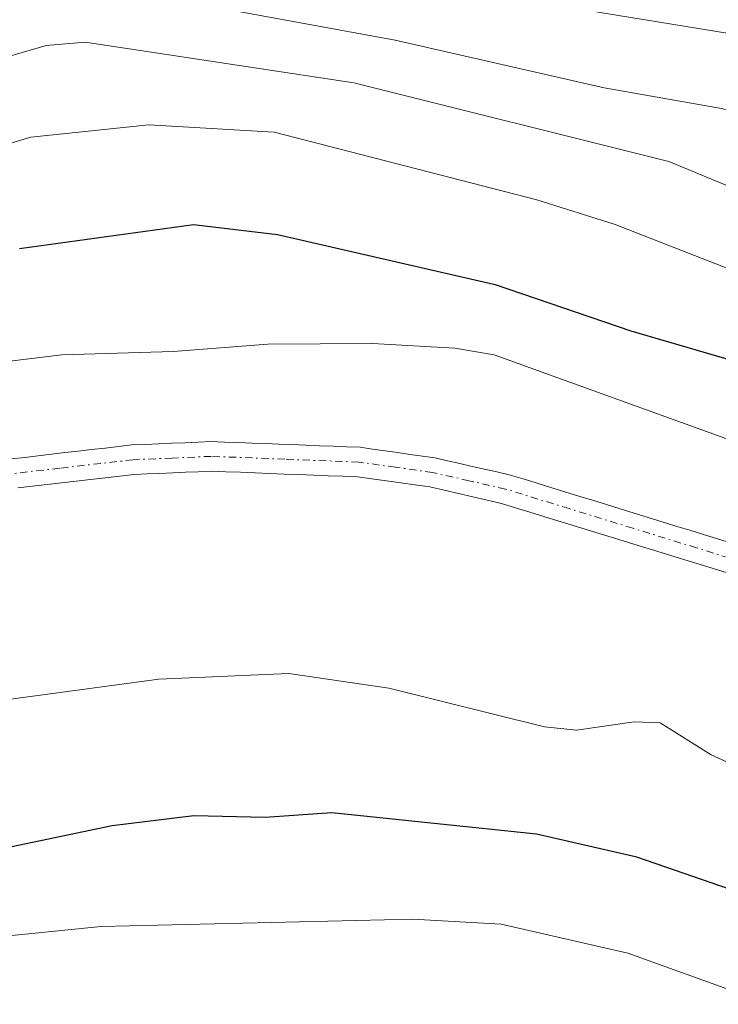
# Model space of a CAD drawing. Units: metres. Extents: x 654580 to 658030, y 4757935 to 4760326.
# Drawn here: x 656092 to 656140, y 4759494 to 4759560 of the extents above; entities that cross this region are included whole.
import ezdxf

# ---------------------------------------------------------------- set-up
doc = ezdxf.new("R2010")
doc.units = ezdxf.units.M
doc.header["$MEASUREMENT"] = 0
doc.linetypes.add('TRAZO_Y_PUNTO', pattern=[1, 0.5, -0.25, 0, -0.25])
for name, color, linetype, lineweight in [('Arbolado forestal CxS', 92, 'Continuous', 0), ('Corriente natural Cxs', 5, 'Continuous', 13), ('Corriente natural eje', 5, 'TRAZO_Y_PUNTO', 0), ('Corriente natural superficial', 5, 'Continuous', 13), ('Curva de nivel maestra', 36, 'Continuous', 30), ('Curva de nivel normal', 36, 'Continuous', 0), ('Suelo desnudo CxS', 43, 'Continuous', 0)]:
    doc.layers.add(name, color=color, linetype=linetype, lineweight=lineweight)

# ---------------------------------------------------------------- blocks, each defined once
blk = doc.blocks.new('*U151')
at = {"layer": 'Arbolado forestal CxS', "color": 92, "linetype": 'Continuous', "lineweight": 0}
blk.add_polyline3d([(656092.2601, 4759528.4101, 942.9098), (656093.2501, 4759528.5201, 942.9341), (656094.2301, 4759528.6301, 942.9567), (656095.2101, 4759528.7401, 942.9791), (656096.1901, 4759528.8601, 943.001), (656097.1701, 4759528.9701, 943.0231), (656098.1601, 4759529.0801, 943.0365), (656099.1401, 4759529.2001, 943.0448), (656100.1201, 4759529.3101, 943.0532), (656100.9901, 4759529.3501, 943.0624), (656101.8501, 4759529.3901, 943.0715), (656102.7201, 4759529.4201, 943.0856), (656103.5901, 4759529.4601, 943.1132), (656104.4501, 4759529.5001, 943.1408), (656105.3201, 4759529.5401, 943.1688), (656106.3101, 4759529.5001, 943.2031), (656107.3001, 4759529.4601, 943.2372), (656108.2801, 4759529.4201, 943.2598), (656109.2701, 4759529.3801, 943.2799), (656110.2601, 4759529.3401, 943.3002), (656111.2501, 4759529.3101, 943.3203), (656112.2401, 4759529.2701, 943.341), (656113.2201, 4759529.2301, 943.3536), (656114.2101, 4759529.1901, 943.3629), (656115.2001, 4759529.1501, 943.3717), (656116.1801, 4759529.0101, 943.3806), (656117.1601, 4759528.8801, 943.3875), (656118.1301, 4759528.7401, 943.3983), (656119.1101, 4759528.6101, 943.4119), (656120.0901, 4759528.4701, 943.425), (656121.0601, 4759528.2501, 943.4371), (656122.0301, 4759528.0301, 943.4485), (656123.0001, 4759527.8001, 943.4605), (656123.9701, 4759527.5801, 943.4739), (656124.9401, 4759527.3601, 943.4897), (656125.8901, 4759527.0701, 943.5044), (656126.8501, 4759526.7701, 943.5155), (656127.8001, 4759526.4801, 943.5239), (656128.7501, 4759526.1901, 943.5364), (656129.7001, 4759525.8901, 943.5532), (656130.6601, 4759525.6001, 943.5743), (656131.6101, 4759525.3101, 943.5995), (656132.5601, 4759525.0101, 943.6274), (656133.5201, 4759524.7201, 943.6308), (656134.4701, 4759524.4301, 943.6337), (656135.4201, 4759524.1301, 943.6364), (656136.3701, 4759523.8401, 943.6382), (656137.3301, 4759523.5501, 943.6395), (656138.2801, 4759523.2501, 943.6447), (656139.2301, 4759522.9601, 943.6472), (656140.1901, 4759522.6701, 943.6462)], dxfattribs=at)
blk = doc.blocks.new('*U153')
at = {"layer": 'Arbolado forestal CxS', "color": 92, "linetype": 'Continuous', "lineweight": 0}
blk.add_polyline3d([(656140.4701, 4759524.6701, 943.6347), (656139.5301, 4759524.9601, 943.6239), (656138.5901, 4759525.2501, 943.6097), (656137.6501, 4759525.5401, 943.5919), (656136.7101, 4759525.8301, 943.5861), (656135.7801, 4759526.1201, 943.5824), (656134.8401, 4759526.4101, 943.5783), (656133.9001, 4759526.7001, 943.5736), (656132.9601, 4759526.9901, 943.5685), (656132.0201, 4759527.2801, 943.5581), (656131.0901, 4759527.5701, 943.5483), (656130.1501, 4759527.8501, 943.5457), (656129.2101, 4759528.1401, 943.5426), (656128.2701, 4759528.4301, 943.539), (656127.3401, 4759528.7201, 943.5334), (656126.4001, 4759529.0101, 943.5212), (656125.4601, 4759529.3001, 943.5093), (656124.6201, 4759529.4901, 943.4985), (656123.7901, 4759529.6801, 943.4881), (656122.9501, 4759529.8601, 943.4776), (656122.1201, 4759530.0501, 943.4668), (656121.2801, 4759530.2401, 943.4545), (656120.4501, 4759530.4301, 943.4419), (656119.6001, 4759530.5501, 943.4282), (656118.7601, 4759530.6701, 943.4143), (656117.9101, 4759530.7901, 943.4), (656117.0701, 4759530.9101, 943.3842), (656116.2201, 4759531.0301, 943.3658), (656115.3801, 4759531.1501, 943.346), (656114.4701, 4759531.1901, 943.3248), (656113.5501, 4759531.2201, 943.3031), (656112.6401, 4759531.2601, 943.2809), (656111.7201, 4759531.2901, 943.2652), (656110.8101, 4759531.3301, 943.2507), (656109.8901, 4759531.3601, 943.2366), (656108.9801, 4759531.4001, 943.2224), (656108.0601, 4759531.4301, 943.2085), (656107.1501, 4759531.4701, 943.186), (656106.2301, 4759531.5001, 943.1494), (656105.3201, 4759531.5401, 943.1128), (656104.4301, 4759531.5001, 943.0792), (656103.5301, 4759531.4601, 943.0453), (656102.6401, 4759531.4201, 943.0121), (656101.7501, 4759531.3901, 943.0004), (656100.8501, 4759531.3501, 942.9929), (656099.9601, 4759531.3101, 942.9854), (656099.0501, 4759531.2101, 942.9795), (656098.1501, 4759531.1001, 942.9739), (656097.2401, 4759531.0001, 942.964), (656096.3401, 4759530.8901, 942.9456), (656095.4301, 4759530.7901, 942.9265), (656094.5301, 4759530.6801, 942.9077), (656093.6201, 4759530.5801, 942.8882), (656092.7201, 4759530.4701, 942.8691), (656091.8101, 4759530.3701, 942.8629)], dxfattribs=at)

msp = doc.modelspace()

# ---------------------------------------------------------------- linework, layer by layer
at = {"layer": 'Arbolado forestal CxS', "color": 92, "linetype": 'Continuous', "lineweight": 0}
for points in [[(656091.81, 4759530.37, 942.863), (656092.72, 4759530.47, 942.869), (656093.62, 4759530.58, 942.888), (656094.53, 4759530.68, 942.908), (656095.43, 4759530.79, 942.926), (656096.34, 4759530.89, 942.946), (656097.24, 4759531, 942.964), (656098.15, 4759531.1, 942.974), (656099.05, 4759531.21, 942.98), (656099.96, 4759531.31, 942.985), (656100.85, 4759531.35, 942.993), (656101.75, 4759531.39, 943), (656102.64, 4759531.42, 943.012), (656103.53, 4759531.46, 943.045), (656104.43, 4759531.5, 943.079), (656105.32, 4759531.54, 943.113), (656106.23, 4759531.5, 943.149), (656107.15, 4759531.47, 943.186), (656108.06, 4759531.43, 943.209), (656108.98, 4759531.4, 943.222), (656109.89, 4759531.36, 943.237), (656110.81, 4759531.33, 943.251), (656111.72, 4759531.29, 943.265), (656112.64, 4759531.26, 943.281), (656113.55, 4759531.22, 943.303), (656114.47, 4759531.19, 943.325), (656115.38, 4759531.15, 943.346), (656116.22, 4759531.03, 943.366), (656117.07, 4759530.91, 943.384), (656117.91, 4759530.79, 943.4), (656118.76, 4759530.67, 943.414), (656119.6, 4759530.55, 943.428), (656120.45, 4759530.43, 943.442), (656121.28, 4759530.24, 943.454), (656122.12, 4759530.05, 943.467), (656122.95, 4759529.86, 943.478), (656123.79, 4759529.68, 943.488), (656124.62, 4759529.49, 943.499), (656125.46, 4759529.3, 943.509), (656126.4, 4759529.01, 943.521), (656127.34, 4759528.72, 943.533), (656128.27, 4759528.43, 943.539), (656129.21, 4759528.14, 943.543), (656130.15, 4759527.85, 943.546), (656131.09, 4759527.57, 943.548), (656132.02, 4759527.28, 943.558), (656132.96, 4759526.99, 943.568), (656133.9, 4759526.7, 943.574), (656134.84, 4759526.41, 943.578), (656135.78, 4759526.12, 943.582), (656136.71, 4759525.83, 943.586), (656137.65, 4759525.54, 943.592), (656138.59, 4759525.25, 943.61), (656139.53, 4759524.96, 943.624), (656140.47, 4759524.67, 943.635)], [(656140.19, 4759522.67, 943.646), (656139.23, 4759522.96, 943.647), (656138.28, 4759523.25, 943.645), (656137.33, 4759523.55, 943.639), (656136.37, 4759523.84, 943.638), (656135.42, 4759524.13, 943.636), (656134.47, 4759524.43, 943.634), (656133.52, 4759524.72, 943.631), (656132.56, 4759525.01, 943.627), (656131.61, 4759525.31, 943.599), (656130.66, 4759525.6, 943.574), (656129.7, 4759525.89, 943.553), (656128.75, 4759526.19, 943.536), (656127.8, 4759526.48, 943.524), (656126.85, 4759526.77, 943.515), (656125.89, 4759527.07, 943.504), (656124.94, 4759527.36, 943.49), (656123.97, 4759527.58, 943.474), (656123, 4759527.8, 943.461), (656122.03, 4759528.03, 943.449), (656121.06, 4759528.25, 943.437), (656120.09, 4759528.47, 943.425), (656119.11, 4759528.61, 943.412), (656118.13, 4759528.74, 943.398), (656117.16, 4759528.88, 943.387), (656116.18, 4759529.01, 943.381), (656115.2, 4759529.15, 943.372), (656114.21, 4759529.19, 943.363), (656113.22, 4759529.23, 943.354), (656112.24, 4759529.27, 943.341), (656111.25, 4759529.31, 943.32), (656110.26, 4759529.34, 943.3), (656109.27, 4759529.38, 943.28), (656108.28, 4759529.42, 943.26), (656107.3, 4759529.46, 943.237), (656106.31, 4759529.5, 943.203), (656105.32, 4759529.54, 943.169), (656104.45, 4759529.5, 943.141), (656103.59, 4759529.46, 943.113), (656102.72, 4759529.42, 943.086), (656101.85, 4759529.39, 943.071), (656100.99, 4759529.35, 943.062), (656100.12, 4759529.31, 943.053), (656099.14, 4759529.2, 943.045), (656098.16, 4759529.08, 943.036), (656097.17, 4759528.97, 943.023), (656096.19, 4759528.86, 943.001), (656095.21, 4759528.74, 942.979), (656094.23, 4759528.63, 942.957), (656093.25, 4759528.52, 942.934), (656092.26, 4759528.41, 942.91)]]:
    msp.add_polyline3d(points, dxfattribs=at)
at = {"layer": 'Corriente natural Cxs', "color": 5, "linetype": 'Continuous', "lineweight": 13}
for points in [[(656091.81, 4759530.37, 942.915), (656092.72, 4759530.47, 942.913), (656093.62, 4759530.58, 942.912), (656094.53, 4759530.68, 942.909), (656095.43, 4759530.79, 942.907), (656096.34, 4759530.89, 942.904), (656097.24, 4759531, 942.92), (656098.15, 4759531.1, 942.94), (656099.05, 4759531.21, 942.96), (656099.96, 4759531.31, 942.981), (656100.85, 4759531.35, 942.999), (656101.75, 4759531.39, 943.015), (656102.64, 4759531.42, 943.026), (656103.53, 4759531.46, 943.038), (656104.43, 4759531.5, 943.049), (656105.32, 4759531.54, 943.061), (656106.23, 4759531.5, 943.07), (656107.15, 4759531.47, 943.092), (656108.06, 4759531.43, 943.12), (656108.98, 4759531.4, 943.148), (656109.89, 4759531.36, 943.176), (656110.81, 4759531.33, 943.205), (656111.72, 4759531.29, 943.236), (656112.64, 4759531.26, 943.271), (656113.55, 4759531.22, 943.306), (656114.47, 4759531.19, 943.341), (656115.38, 4759531.15, 943.374), (656116.22, 4759531.03, 943.4), (656117.07, 4759530.91, 943.408), (656117.91, 4759530.79, 943.41), (656118.76, 4759530.67, 943.413), (656119.6, 4759530.55, 943.417), (656120.45, 4759530.43, 943.423), (656121.28, 4759530.24, 943.428), (656122.12, 4759530.05, 943.44), (656122.95, 4759529.86, 943.454), (656123.79, 4759529.68, 943.468), (656124.62, 4759529.49, 943.482), (656125.46, 4759529.3, 943.496), (656126.4, 4759529.01, 943.51), (656127.34, 4759528.72, 943.512), (656128.27, 4759528.43, 943.513), (656129.21, 4759528.14, 943.518), (656130.15, 4759527.85, 943.522), (656131.09, 4759527.57, 943.527), (656132.02, 4759527.28, 943.545), (656132.96, 4759526.99, 943.572), (656133.9, 4759526.7, 943.595), (656134.84, 4759526.41, 943.617), (656135.78, 4759526.12, 943.636), (656136.71, 4759525.83, 943.65), (656137.65, 4759525.54, 943.658), (656138.59, 4759525.25, 943.661), (656139.53, 4759524.96, 943.661), (656140.47, 4759524.67, 943.657)], [(656140.19, 4759522.67, 943.61), (656139.23, 4759522.96, 943.603), (656138.28, 4759523.25, 943.593), (656137.33, 4759523.55, 943.584), (656136.37, 4759523.84, 943.588), (656135.42, 4759524.13, 943.579), (656134.47, 4759524.43, 943.568), (656133.52, 4759524.72, 943.555), (656132.56, 4759525.01, 943.539), (656131.61, 4759525.31, 943.52), (656130.66, 4759525.6, 943.513), (656129.7, 4759525.89, 943.507), (656128.75, 4759526.19, 943.502), (656127.8, 4759526.48, 943.496), (656126.85, 4759526.77, 943.491), (656125.89, 4759527.07, 943.477), (656124.94, 4759527.36, 943.457), (656123.97, 4759527.58, 943.436), (656123, 4759527.8, 943.416), (656122.03, 4759528.03, 943.396), (656121.06, 4759528.25, 943.375), (656120.09, 4759528.47, 943.353), (656119.11, 4759528.61, 943.333), (656118.13, 4759528.74, 943.315), (656117.16, 4759528.88, 943.3), (656116.18, 4759529.01, 943.286), (656115.2, 4759529.15, 943.273), (656114.21, 4759529.19, 943.253), (656113.22, 4759529.23, 943.233), (656112.24, 4759529.27, 943.213), (656111.25, 4759529.31, 943.187), (656110.26, 4759529.34, 943.148), (656109.27, 4759529.38, 943.109), (656108.28, 4759529.42, 943.07), (656107.3, 4759529.46, 943.033), (656106.31, 4759529.5, 943), (656105.32, 4759529.54, 942.988), (656104.45, 4759529.5, 942.974), (656103.59, 4759529.46, 942.961), (656102.72, 4759529.42, 942.947), (656101.85, 4759529.39, 942.933), (656100.99, 4759529.35, 942.919), (656100.12, 4759529.31, 942.904), (656099.14, 4759529.2, 942.884), (656098.16, 4759529.08, 942.865), (656097.17, 4759528.97, 942.846), (656096.19, 4759528.86, 942.833), (656095.21, 4759528.74, 942.833), (656094.23, 4759528.63, 942.832), (656093.25, 4759528.52, 942.832), (656092.26, 4759528.41, 942.833)]]:
    msp.add_polyline3d(points, dxfattribs=at)
at = {"layer": 'Corriente natural eje', "color": 5, "linetype": 'TRAZO_Y_PUNTO', "lineweight": 0}
msp.add_polyline3d([(656142.404, 4759523.03, 943.628), (656138.103, 4759524.355, 943.619), (656133.802, 4759525.68, 943.576), (656129.501, 4759527.005, 943.512), (656125.2, 4759528.33, 943.47), (656122.735, 4759528.89, 943.425), (656120.27, 4759529.45, 943.389), (656117.78, 4759529.8, 943.359), (656115.29, 4759530.15, 943.323), (656110.305, 4759530.345, 943.169), (656105.32, 4759530.54, 943.024), (656102.68, 4759530.425, 942.987), (656100.04, 4759530.31, 942.942), (656095.095, 4759529.74, 942.871), (656090.15, 4759529.17, 942.838)], dxfattribs=at)
at = {"layer": 'Corriente natural superficial', "color": 5, "linetype": 'Continuous', "lineweight": 13}
for points in [[(656091.81, 4759530.37, 942.915), (656092.72, 4759530.47, 942.913), (656093.62, 4759530.58, 942.912), (656094.53, 4759530.68, 942.909), (656095.43, 4759530.79, 942.907), (656096.34, 4759530.89, 942.904), (656097.24, 4759531, 942.92), (656098.15, 4759531.1, 942.94), (656099.05, 4759531.21, 942.96), (656099.96, 4759531.31, 942.981), (656100.85, 4759531.35, 942.999), (656101.75, 4759531.39, 943.015), (656102.64, 4759531.42, 943.026), (656103.53, 4759531.46, 943.038), (656104.43, 4759531.5, 943.049), (656105.32, 4759531.54, 943.061), (656106.23, 4759531.5, 943.069), (656107.15, 4759531.47, 943.092), (656108.06, 4759531.43, 943.12), (656108.98, 4759531.4, 943.148), (656109.89, 4759531.36, 943.176), (656110.81, 4759531.33, 943.205), (656111.72, 4759531.29, 943.236), (656112.64, 4759531.26, 943.271), (656113.55, 4759531.22, 943.306), (656114.47, 4759531.19, 943.341), (656115.38, 4759531.15, 943.374), (656116.22, 4759531.03, 943.4), (656117.07, 4759530.91, 943.408), (656117.91, 4759530.79, 943.41), (656118.76, 4759530.67, 943.413), (656119.6, 4759530.55, 943.417), (656120.45, 4759530.43, 943.423), (656121.28, 4759530.24, 943.428), (656122.12, 4759530.05, 943.44), (656122.95, 4759529.86, 943.454), (656123.79, 4759529.68, 943.468), (656124.62, 4759529.49, 943.482), (656125.46, 4759529.3, 943.496), (656126.4, 4759529.01, 943.51), (656127.34, 4759528.72, 943.512), (656128.27, 4759528.43, 943.513), (656129.21, 4759528.14, 943.518), (656130.15, 4759527.85, 943.522), (656131.09, 4759527.57, 943.527), (656132.02, 4759527.28, 943.545), (656132.96, 4759526.99, 943.572), (656133.9, 4759526.7, 943.595), (656134.84, 4759526.41, 943.617), (656135.78, 4759526.12, 943.636), (656136.71, 4759525.83, 943.65), (656137.65, 4759525.54, 943.658), (656138.59, 4759525.25, 943.661), (656139.53, 4759524.96, 943.661), (656140.47, 4759524.67, 943.657)], [(656140.19, 4759522.67, 943.61), (656139.23, 4759522.96, 943.603), (656138.28, 4759523.25, 943.593), (656137.33, 4759523.55, 943.584), (656136.37, 4759523.84, 943.588), (656135.42, 4759524.13, 943.579), (656134.47, 4759524.43, 943.568), (656133.52, 4759524.72, 943.555), (656132.56, 4759525.01, 943.539), (656131.61, 4759525.31, 943.52), (656130.66, 4759525.6, 943.513), (656129.7, 4759525.89, 943.507), (656128.75, 4759526.19, 943.502), (656127.8, 4759526.48, 943.496), (656126.85, 4759526.77, 943.491), (656125.89, 4759527.07, 943.477), (656124.94, 4759527.36, 943.457), (656123.97, 4759527.58, 943.436), (656123, 4759527.8, 943.416), (656122.03, 4759528.03, 943.396), (656121.06, 4759528.25, 943.375), (656120.09, 4759528.47, 943.353), (656119.11, 4759528.61, 943.333), (656118.13, 4759528.74, 943.315), (656117.16, 4759528.88, 943.3), (656116.18, 4759529.01, 943.286), (656115.2, 4759529.15, 943.273), (656114.21, 4759529.19, 943.253), (656113.22, 4759529.23, 943.233), (656112.24, 4759529.27, 943.213), (656111.25, 4759529.31, 943.187), (656110.26, 4759529.34, 943.148), (656109.27, 4759529.38, 943.109), (656108.28, 4759529.42, 943.071), (656107.3, 4759529.46, 943.033), (656106.31, 4759529.5, 943), (656105.32, 4759529.54, 942.988), (656104.45, 4759529.5, 942.974), (656103.59, 4759529.46, 942.961), (656102.72, 4759529.42, 942.947), (656101.85, 4759529.39, 942.933), (656100.99, 4759529.35, 942.919), (656100.12, 4759529.31, 942.904), (656099.14, 4759529.2, 942.884), (656098.16, 4759529.08, 942.865), (656097.17, 4759528.97, 942.846), (656096.19, 4759528.86, 942.833), (656095.21, 4759528.74, 942.833), (656094.23, 4759528.63, 942.832), (656093.25, 4759528.52, 942.832), (656092.26, 4759528.41, 942.833)]]:
    msp.add_polyline3d(points, dxfattribs=at)
at = {"layer": 'Curva de nivel maestra', "color": 36, "linetype": 'Continuous', "lineweight": 30}
for points in [[(656092.38, 4759544.6, 950), (656104.12, 4759546.21, 950), (656109.79, 4759545.54, 950), (656124.5, 4759542.15, 950), (656133.68, 4759539.03, 950), (656143.78, 4759536.07, 950), (656149.89, 4759533.21, 950), (656153.31, 4759531.57, 950), (656157.82, 4759528.5, 950), (656160.17, 4759527.27, 950), (656173.49, 4759522.74, 950), (656181.7, 4759519.04, 950), (656188.6, 4759515.33, 950), (656191.15, 4759513.26, 950), (656196.16, 4759507.85, 950), (656204.38, 4759501.16, 950), (656214.97, 4759490.89, 950), (656216.5, 4759488.66, 950), (656219.57, 4759481.91, 950), (656222.98, 4759472.87, 950), (656227.55, 4759464.41, 950), (656231.15, 4759451.69, 950)], [(656251.48, 4759383.16, 950), (656237.82, 4759389.73, 950), (656233.79, 4759393.71, 950), (656213.04, 4759410, 950), (656201.2, 4759422.47, 950), (656192.56, 4759436.63, 950), (656189.97, 4759442, 950), (656187.69, 4759449.91, 950), (656184.82, 4759457.37, 950), (656181.32, 4759472.22, 950), (656180.02, 4759475.91, 950), (656178.86, 4759477.98, 950), (656176.14, 4759481.26, 950), (656171.22, 4759485.98, 950), (656161.62, 4759491.98, 950), (656149.07, 4759497.89, 950), (656142.88, 4759500.4, 950), (656134.08, 4759503.44, 950), (656127.29, 4759505, 950), (656113.48, 4759506.44, 950), (656108.97, 4759506.12, 950), (656104.14, 4759506.25, 950), (656098.63, 4759505.57, 950), (656087.42, 4759503.21, 950)]]:
    msp.add_polyline3d(points, dxfattribs=at)
at = {"layer": 'Curva de nivel normal', "color": 36, "linetype": 'Continuous', "lineweight": 0}
for points in [[(656232.45, 4759494.51, 965), (656228.3, 4759500.02, 965), (656224.87, 4759506.03, 965), (656223.29, 4759507.76, 965), (656216.77, 4759512.26, 965), (656205.71, 4759518.53, 965), (656197.5, 4759525.33, 965), (656185.64, 4759532.46, 965), (656159.32, 4759546.54, 965), (656152.04, 4759549.75, 965), (656144.86, 4759552.68, 965), (656139.79, 4759554.06, 965), (656131.86, 4759555.45, 965), (656117.75, 4759558.67, 965), (656096.34, 4759562.62, 965)], [(656234.58, 4759501.04, 970), (656230.06, 4759507.84, 970), (656227.78, 4759510.28, 970), (656220.24, 4759516.14, 970), (656210.93, 4759521.77, 970), (656205.57, 4759525.92, 970), (656192.86, 4759534.36, 970), (656187.28, 4759537.81, 970), (656169.46, 4759547.36, 970), (656144.73, 4759557.86, 970), (656141.29, 4759558.97, 970), (656127.86, 4759561.16, 970)], [(656232.81, 4759485.65, 960), (656229.21, 4759488.76, 960), (656227.06, 4759492.51, 960), (656222.87, 4759498.71, 960), (656220.14, 4759503.26, 960), (656218.65, 4759504.8, 960), (656211.25, 4759509.69, 960), (656200.1, 4759515.77, 960), (656195.9, 4759521.41, 960), (656193.19, 4759523.72, 960), (656166.43, 4759536.42, 960), (656151.47, 4759544.17, 960), (656136.23, 4759550.48, 960), (656114.96, 4759555.79, 960), (656096.81, 4759558.54, 960), (656094.16, 4759558.3, 960), (656085.65, 4759555.83, 960)], [(656087.56, 4759550.44, 955), (656093.13, 4759552.11, 955), (656101.11, 4759552.95, 955), (656109.58, 4759552.46, 955), (656127.31, 4759547.87, 955), (656132.62, 4759546.2, 955), (656145.29, 4759541.26, 955), (656162.86, 4759531.59, 955), (656172.85, 4759527.99, 955), (656186.84, 4759522.31, 955), (656191.48, 4759519.74, 955), (656195.19, 4759515.03, 955), (656197.77, 4759512.51, 955), (656211.74, 4759502.93, 955), (656214.82, 4759500.32, 955), (656218.1, 4759496.75, 955), (656226.83, 4759482.45, 955), (656228.02, 4759479.66, 955), (656230.05, 4759473.13, 955), (656231.57, 4759470.15, 955)], [(656088.15, 4759536.55, 945), (656095.24, 4759537.4, 945), (656102.76, 4759537.63, 945), (656109.14, 4759538.12, 945), (656116.22, 4759538.17, 945), (656121.77, 4759537.85, 945), (656124.44, 4759537.39, 945), (656148.14, 4759528.84, 945), (656150.98, 4759527.56, 945), (656157.53, 4759523.62, 945), (656160.2, 4759522.38, 945), (656169.77, 4759519.91, 945), (656173.81, 4759517.76, 945), (656180.06, 4759515.11, 945), (656186.9, 4759511.31, 945), (656188.84, 4759509.47, 945), (656203.31, 4759489.6, 945)], [(656177.74, 4759492.46, 945), (656169.8, 4759499.2, 945), (656166.87, 4759500.08, 945), (656159.42, 4759503.38, 945), (656141.91, 4759509.08, 945), (656139.09, 4759510.36, 945), (656135.66, 4759512.53, 945), (656133.89, 4759512.6, 945), (656129.99, 4759512.02, 945), (656127.83, 4759512.25, 945), (656117.32, 4759514.87, 945), (656110.57, 4759515.87, 945), (656101.79, 4759515.48, 945), (656090.26, 4759513.92, 945)], [(656236.88, 4759383.12, 955), (656234.26, 4759384.86, 955), (656224.54, 4759393.65, 955), (656208.51, 4759406.34, 955), (656203.36, 4759411.36, 955), (656198.55, 4759416.7, 955), (656192.43, 4759424.9, 955), (656186.93, 4759434.69, 955), (656180.95, 4759454.5, 955), (656177.78, 4759468.57, 955), (656176.26, 4759472.5, 955), (656174.4, 4759475.29, 955), (656172.38, 4759477.38, 955), (656162.53, 4759485.91, 955), (656159.65, 4759487.84, 955), (656153.45, 4759489.33, 955), (656143.92, 4759493.19, 955), (656133.47, 4759496.95, 955), (656124.9, 4759498.92, 955), (656118.95, 4759499.25, 955), (656097.88, 4759498.77, 955), (656087.36, 4759497.71, 955)]]:
    msp.add_polyline3d(points, dxfattribs=at)
at = {"layer": 'Suelo desnudo CxS', "color": 43, "linetype": 'Continuous', "lineweight": 0}
for points in [[(656091.81, 4759530.37, 942.863), (656092.72, 4759530.47, 942.869), (656093.62, 4759530.58, 942.888), (656094.53, 4759530.68, 942.908), (656095.43, 4759530.79, 942.926), (656096.34, 4759530.89, 942.946), (656097.24, 4759531, 942.964), (656098.15, 4759531.1, 942.974), (656099.05, 4759531.21, 942.98), (656099.96, 4759531.31, 942.985), (656100.85, 4759531.35, 942.993), (656101.75, 4759531.39, 943), (656102.64, 4759531.42, 943.012), (656103.53, 4759531.46, 943.045), (656104.43, 4759531.5, 943.079), (656105.32, 4759531.54, 943.113), (656106.23, 4759531.5, 943.149), (656107.15, 4759531.47, 943.186), (656108.06, 4759531.43, 943.209), (656108.98, 4759531.4, 943.222), (656109.89, 4759531.36, 943.237), (656110.81, 4759531.33, 943.251), (656111.72, 4759531.29, 943.265), (656112.64, 4759531.26, 943.281), (656113.55, 4759531.22, 943.303), (656114.47, 4759531.19, 943.325), (656115.38, 4759531.15, 943.346), (656116.22, 4759531.03, 943.366), (656117.07, 4759530.91, 943.384), (656117.91, 4759530.79, 943.4), (656118.76, 4759530.67, 943.414), (656119.6, 4759530.55, 943.428), (656120.45, 4759530.43, 943.442), (656121.28, 4759530.24, 943.454), (656122.12, 4759530.05, 943.467), (656122.95, 4759529.86, 943.478), (656123.79, 4759529.68, 943.488), (656124.62, 4759529.49, 943.499), (656125.46, 4759529.3, 943.509), (656126.4, 4759529.01, 943.521), (656127.34, 4759528.72, 943.533), (656128.27, 4759528.43, 943.539), (656129.21, 4759528.14, 943.543), (656130.15, 4759527.85, 943.546), (656131.09, 4759527.57, 943.548), (656132.02, 4759527.28, 943.558), (656132.96, 4759526.99, 943.568), (656133.9, 4759526.7, 943.574), (656134.84, 4759526.41, 943.578), (656135.78, 4759526.12, 943.582), (656136.71, 4759525.83, 943.586), (656137.65, 4759525.54, 943.592), (656138.59, 4759525.25, 943.61), (656139.53, 4759524.96, 943.624), (656140.47, 4759524.67, 943.635)], [(656091.81, 4759530.37, 942.863), (656092.72, 4759530.47, 942.869), (656093.62, 4759530.58, 942.888), (656094.53, 4759530.68, 942.908), (656095.43, 4759530.79, 942.926), (656096.34, 4759530.89, 942.946), (656097.24, 4759531, 942.964), (656098.15, 4759531.1, 942.974), (656099.05, 4759531.21, 942.98), (656099.96, 4759531.31, 942.985), (656100.85, 4759531.35, 942.993), (656101.75, 4759531.39, 943), (656102.64, 4759531.42, 943.012), (656103.53, 4759531.46, 943.045), (656104.43, 4759531.5, 943.079), (656105.32, 4759531.54, 943.113), (656106.23, 4759531.5, 943.149), (656107.15, 4759531.47, 943.186), (656108.06, 4759531.43, 943.209), (656108.98, 4759531.4, 943.222), (656109.89, 4759531.36, 943.237), (656110.81, 4759531.33, 943.251), (656111.72, 4759531.29, 943.265), (656112.64, 4759531.26, 943.281), (656113.55, 4759531.22, 943.303), (656114.47, 4759531.19, 943.325), (656115.38, 4759531.15, 943.346), (656116.22, 4759531.03, 943.366), (656117.07, 4759530.91, 943.384), (656117.91, 4759530.79, 943.4), (656118.76, 4759530.67, 943.414), (656119.6, 4759530.55, 943.428), (656120.45, 4759530.43, 943.442), (656121.28, 4759530.24, 943.454), (656122.12, 4759530.05, 943.467), (656122.95, 4759529.86, 943.478), (656123.79, 4759529.68, 943.488), (656124.62, 4759529.49, 943.499), (656125.46, 4759529.3, 943.509), (656126.4, 4759529.01, 943.521), (656127.34, 4759528.72, 943.533), (656128.27, 4759528.43, 943.539), (656129.21, 4759528.14, 943.543), (656130.15, 4759527.85, 943.546), (656131.09, 4759527.57, 943.548), (656132.02, 4759527.28, 943.558), (656132.96, 4759526.99, 943.568), (656133.9, 4759526.7, 943.574), (656134.84, 4759526.41, 943.578), (656135.78, 4759526.12, 943.582), (656136.71, 4759525.83, 943.586), (656137.65, 4759525.54, 943.592), (656138.59, 4759525.25, 943.61), (656139.53, 4759524.96, 943.624), (656140.47, 4759524.67, 943.635)], [(656140.19, 4759522.67, 943.646), (656139.23, 4759522.96, 943.647), (656138.28, 4759523.25, 943.645), (656137.33, 4759523.55, 943.639), (656136.37, 4759523.84, 943.638), (656135.42, 4759524.13, 943.636), (656134.47, 4759524.43, 943.634), (656133.52, 4759524.72, 943.631), (656132.56, 4759525.01, 943.627), (656131.61, 4759525.31, 943.599), (656130.66, 4759525.6, 943.574), (656129.7, 4759525.89, 943.553), (656128.75, 4759526.19, 943.536), (656127.8, 4759526.48, 943.524), (656126.85, 4759526.77, 943.515), (656125.89, 4759527.07, 943.504), (656124.94, 4759527.36, 943.49), (656123.97, 4759527.58, 943.474), (656123, 4759527.8, 943.461), (656122.03, 4759528.03, 943.449), (656121.06, 4759528.25, 943.437), (656120.09, 4759528.47, 943.425), (656119.11, 4759528.61, 943.412), (656118.13, 4759528.74, 943.398), (656117.16, 4759528.88, 943.387), (656116.18, 4759529.01, 943.381), (656115.2, 4759529.15, 943.372), (656114.21, 4759529.19, 943.363), (656113.22, 4759529.23, 943.354), (656112.24, 4759529.27, 943.341), (656111.25, 4759529.31, 943.32), (656110.26, 4759529.34, 943.3), (656109.27, 4759529.38, 943.28), (656108.28, 4759529.42, 943.26), (656107.3, 4759529.46, 943.237), (656106.31, 4759529.5, 943.203), (656105.32, 4759529.54, 943.169), (656104.45, 4759529.5, 943.141), (656103.59, 4759529.46, 943.113), (656102.72, 4759529.42, 943.086), (656101.85, 4759529.39, 943.071), (656100.99, 4759529.35, 943.062), (656100.12, 4759529.31, 943.053), (656099.14, 4759529.2, 943.045), (656098.16, 4759529.08, 943.036), (656097.17, 4759528.97, 943.023), (656096.19, 4759528.86, 943.001), (656095.21, 4759528.74, 942.979), (656094.23, 4759528.63, 942.957), (656093.25, 4759528.52, 942.934), (656092.26, 4759528.41, 942.91)], [(656140.19, 4759522.67, 943.646), (656139.23, 4759522.96, 943.647), (656138.28, 4759523.25, 943.645), (656137.33, 4759523.55, 943.639), (656136.37, 4759523.84, 943.638), (656135.42, 4759524.13, 943.636), (656134.47, 4759524.43, 943.634), (656133.52, 4759524.72, 943.631), (656132.56, 4759525.01, 943.627), (656131.61, 4759525.31, 943.599), (656130.66, 4759525.6, 943.574), (656129.7, 4759525.89, 943.553), (656128.75, 4759526.19, 943.536), (656127.8, 4759526.48, 943.524), (656126.85, 4759526.77, 943.515), (656125.89, 4759527.07, 943.504), (656124.94, 4759527.36, 943.49), (656123.97, 4759527.58, 943.474), (656123, 4759527.8, 943.461), (656122.03, 4759528.03, 943.449), (656121.06, 4759528.25, 943.437), (656120.09, 4759528.47, 943.425), (656119.11, 4759528.61, 943.412), (656118.13, 4759528.74, 943.398), (656117.16, 4759528.88, 943.387), (656116.18, 4759529.01, 943.381), (656115.2, 4759529.15, 943.372), (656114.21, 4759529.19, 943.363), (656113.22, 4759529.23, 943.354), (656112.24, 4759529.27, 943.341), (656111.25, 4759529.31, 943.32), (656110.26, 4759529.34, 943.3), (656109.27, 4759529.38, 943.28), (656108.28, 4759529.42, 943.26), (656107.3, 4759529.46, 943.237), (656106.31, 4759529.5, 943.203), (656105.32, 4759529.54, 943.169), (656104.45, 4759529.5, 943.141), (656103.59, 4759529.46, 943.113), (656102.72, 4759529.42, 943.086), (656101.85, 4759529.39, 943.071), (656100.99, 4759529.35, 943.062), (656100.12, 4759529.31, 943.053), (656099.14, 4759529.2, 943.045), (656098.16, 4759529.08, 943.036), (656097.17, 4759528.97, 943.023), (656096.19, 4759528.86, 943.001), (656095.21, 4759528.74, 942.979), (656094.23, 4759528.63, 942.957), (656093.25, 4759528.52, 942.934), (656092.26, 4759528.41, 942.91)]]:
    msp.add_polyline3d(points, dxfattribs=at)

# ---------------------------------------------------------------- block references
at = {"layer": 'Arbolado forestal CxS', "color": 92, "linetype": 'Continuous', "lineweight": 0}
for name in ['*U153', '*U151']:
    msp.add_blockref(name, (0, 0), dxfattribs=at)

doc.saveas('drawing.dxf')
